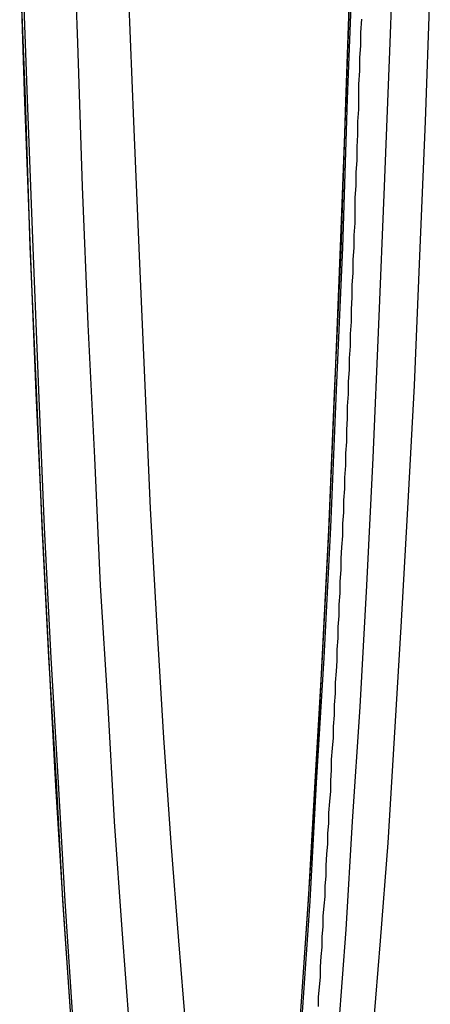
# Model space of a CAD drawing. Extents: x 0 to 1540, y 0 to 797.
# Drawn here: x 421 to 426, y 114 to 124 of the extents above; entities that cross this region are included whole.
import ezdxf

# ---------------------------------------------------------------- set-up
doc = ezdxf.new("R2010")
doc.units = 0
doc.header["$LTSCALE"] = 10
doc.linetypes.add('VERDECKT', pattern=[9.525, 6.35, -3.175])
doc.layers.get('0').update_dxf_attribs({"linetype": 'CONTINUOUS'})

# ---------------------------------------------------------------- blocks, each defined once
blk = doc.blocks.new('A$C06DD4E80')
at = {"color": 3}
blk.add_polyline3d([(7803.79, 2221.4, 0), (7803.79, 2221.5, 0), (7803.8, 2221.61, 0), (7803.81, 2221.71, 0), (7803.81, 2221.82, 0), (7803.82, 2221.93, 0), (7803.83, 2222.03, 0), (7803.83, 2222.14, 0), (7803.84, 2222.25, 0), (7803.84, 2222.36, 0), (7803.85, 2222.47, 0), (7803.86, 2222.57, 0), (7803.86, 2222.68, 0), (7803.87, 2222.79, 0), (7803.87, 2222.9, 0), (7803.88, 2223.02, 0), (7803.89, 2223.13, 0), (7803.89, 2223.24, 0), (7803.9, 2223.35, 0), (7803.9, 2223.46, 0), (7803.91, 2223.58, 0), (7803.92, 2223.69, 0), (7803.92, 2223.8, 0), (7803.93, 2223.92, 0), (7803.93, 2224.03, 0), (7803.94, 2224.15, 0), (7803.95, 2224.26, 0), (7803.95, 2224.38, 0), (7803.96, 2224.5, 0), (7803.96, 2224.61, 0), (7803.97, 2224.73, 0), (7803.97, 2224.85, 0), (7803.98, 2224.97, 0), (7803.99, 2225.08, 0), (7803.99, 2225.2, 0), (7804, 2225.32, 0), (7804, 2225.44, 0), (7804.01, 2225.56, 0), (7804.01, 2225.68, 0), (7804.02, 2225.8, 0), (7804.02, 2225.92, 0), (7804.03, 2226.05, 0), (7804.03, 2226.17, 0), (7804.04, 2226.29, 0), (7804.05, 2226.41, 0), (7804.05, 2226.54, 0), (7804.06, 2226.66, 0), (7804.06, 2226.79, 0), (7804.07, 2226.91, 0), (7804.07, 2227.03, 0), (7804.08, 2227.16, 0), (7804.08, 2227.29, 0), (7804.09, 2227.41, 0), (7804.09, 2227.54, 0), (7804.1, 2227.66, 0), (7804.1, 2227.79, 0), (7804.11, 2227.92, 0), (7804.11, 2228.05, 0), (7804.12, 2228.18, 0), (7804.12, 2228.3, 0), (7804.13, 2228.43, 0), (7804.13, 2228.56, 0), (7804.14, 2228.69, 0), (7804.14, 2228.82, 0), (7804.15, 2228.95, 0), (7804.15, 2229.08, 0), (7804.16, 2229.21, 0), (7804.16, 2229.35, 0), (7804.17, 2229.48, 0), (7804.17, 2229.61, 0), (7804.18, 2229.74, 0), (7804.18, 2229.88, 0), (7804.18, 2230.01, 0), (7804.19, 2230.14, 0), (7804.19, 2230.28, 0), (7804.2, 2230.41, 0), (7804.2, 2230.55, 0), (7804.21, 2230.68, 0), (7804.21, 2230.82, 0), (7804.22, 2230.95, 0), (7804.22, 2231.09, 0), (7804.22, 2231.22, 0), (7804.23, 2231.36, 0), (7804.23, 2231.5, 0), (7804.24, 2231.63, 0), (7804.24, 2231.77, 0), (7804.25, 2231.91, 0)], dxfattribs=at)
at = {"color": 1, "linetype": 'VERDECKT'}
for points in [[(7802.37, 2213.57, 0), (7802.48, 2213.62, 0), (7802.58, 2213.76, 0), (7802.68, 2213.99, 0), (7802.78, 2214.32, 0), (7802.87, 2214.75, 0), (7802.97, 2215.26, 0), (7803.07, 2215.87, 0), (7803.16, 2216.56, 0), (7803.25, 2217.34, 0), (7803.34, 2218.21, 0), (7803.43, 2219.16, 0), (7803.52, 2220.19, 0), (7803.6, 2221.3, 0), (7803.68, 2222.49, 0), (7803.76, 2223.75, 0), (7803.83, 2225.08, 0), (7803.9, 2226.47, 0), (7803.96, 2227.93, 0), (7804.03, 2229.45, 0), (7804.08, 2231.03, 0), (7804.14, 2232.66, 0)], [(7800.61, 2232.66, 0), (7800.66, 2231.03, 0), (7800.72, 2229.45, 0), (7800.78, 2227.93, 0), (7800.85, 2226.47, 0), (7800.92, 2225.08, 0), (7800.99, 2223.75, 0), (7801.07, 2222.49, 0), (7801.15, 2221.3, 0), (7801.23, 2220.19, 0), (7801.32, 2219.16, 0), (7801.4, 2218.21, 0), (7801.49, 2217.34, 0), (7801.59, 2216.56, 0), (7801.68, 2215.87, 0), (7801.78, 2215.26, 0), (7801.87, 2214.75, 0), (7801.97, 2214.32, 0), (7802.07, 2213.99, 0), (7802.17, 2213.76, 0), (7802.27, 2213.62, 0), (7802.37, 2213.57, 0)], [(7800.63, 2232.68, 0), (7800.69, 2231.06, 0), (7800.75, 2229.48, 0), (7800.81, 2227.96, 0), (7800.87, 2226.5, 0), (7800.94, 2225.11, 0), (7801.02, 2223.78, 0), (7801.09, 2222.52, 0), (7801.17, 2221.34, 0)], [(7803.62, 2221.34, 0), (7803.7, 2222.52, 0), (7803.77, 2223.78, 0), (7803.85, 2225.11, 0), (7803.92, 2226.5, 0), (7803.98, 2227.96, 0), (7804.05, 2229.48, 0), (7804.1, 2231.06, 0), (7804.16, 2232.68, 0)], [(7804.14, 2232.69, 0), (7804.08, 2231.06, 0), (7804.02, 2229.49, 0), (7803.96, 2227.97, 0), (7803.9, 2226.51, 0), (7803.83, 2225.12, 0), (7803.75, 2223.79, 0), (7803.68, 2222.53, 0), (7803.6, 2221.35, 0)], [(7801.15, 2221.35, 0), (7801.07, 2222.53, 0), (7801, 2223.79, 0), (7800.92, 2225.12, 0), (7800.85, 2226.51, 0), (7800.79, 2227.97, 0), (7800.72, 2229.49, 0), (7800.67, 2231.06, 0), (7800.61, 2232.69, 0)], [(7804.14, 2232.69, 0), (7804.08, 2231.06, 0), (7804.02, 2229.49, 0), (7803.96, 2227.97, 0), (7803.9, 2226.51, 0), (7803.83, 2225.12, 0), (7803.75, 2223.79, 0), (7803.68, 2222.53, 0), (7803.6, 2221.35, 0)], [(7801.15, 2221.35, 0), (7801.07, 2222.53, 0), (7801, 2223.79, 0), (7800.92, 2225.12, 0), (7800.85, 2226.51, 0), (7800.79, 2227.97, 0), (7800.72, 2229.49, 0), (7800.67, 2231.06, 0), (7800.61, 2232.69, 0)], [(7804.6, 2233.25, 0), (7804.55, 2231.66, 0), (7804.49, 2230.13, 0), (7804.43, 2228.66, 0), (7804.37, 2227.24, 0), (7804.3, 2225.88, 0), (7804.23, 2224.59, 0), (7804.15, 2223.37, 0), (7804.08, 2222.22, 0), (7804, 2221.14, 0)], [(7801.78, 2221.14, 0), (7801.7, 2222.22, 0), (7801.62, 2223.37, 0), (7801.55, 2224.59, 0), (7801.47, 2225.88, 0), (7801.41, 2227.24, 0), (7801.34, 2228.66, 0), (7801.28, 2230.13, 0), (7801.23, 2231.66, 0), (7801.17, 2233.25, 0)], [(7804.6, 2233.25, 0), (7804.55, 2231.66, 0), (7804.49, 2230.13, 0), (7804.43, 2228.66, 0), (7804.37, 2227.24, 0), (7804.3, 2225.88, 0), (7804.23, 2224.59, 0), (7804.15, 2223.37, 0), (7804.08, 2222.22, 0), (7804, 2221.14, 0)], [(7801.78, 2221.14, 0), (7801.7, 2222.22, 0), (7801.62, 2223.37, 0), (7801.55, 2224.59, 0), (7801.47, 2225.88, 0), (7801.41, 2227.24, 0), (7801.34, 2228.66, 0), (7801.28, 2230.13, 0), (7801.23, 2231.66, 0), (7801.17, 2233.25, 0)], [(7803.37, 2215.86, 0), (7803.47, 2215.9, 0), (7803.56, 2216.04, 0), (7803.66, 2216.26, 0), (7803.75, 2216.57, 0), (7803.84, 2216.97, 0), (7803.93, 2217.45, 0), (7804.03, 2218.02, 0), (7804.11, 2218.68, 0), (7804.2, 2219.41, 0), (7804.29, 2220.23, 0), (7804.37, 2221.12, 0), (7804.45, 2222.1, 0), (7804.53, 2223.14, 0), (7804.6, 2224.26, 0), (7804.67, 2225.44, 0), (7804.74, 2226.7, 0), (7804.81, 2228.01, 0), (7804.87, 2229.39, 0), (7804.93, 2230.82, 0), (7804.98, 2232.3, 0)], [(7801.76, 2232.3, 0), (7801.82, 2230.82, 0), (7801.88, 2229.39, 0), (7801.94, 2228.01, 0), (7802, 2226.7, 0), (7802.07, 2225.44, 0), (7802.14, 2224.26, 0), (7802.22, 2223.14, 0), (7802.3, 2222.1, 0), (7802.38, 2221.12, 0), (7802.46, 2220.23, 0), (7802.54, 2219.41, 0), (7802.63, 2218.68, 0), (7802.72, 2218.02, 0), (7802.81, 2217.45, 0), (7802.9, 2216.97, 0), (7802.99, 2216.57, 0), (7803.09, 2216.26, 0), (7803.18, 2216.04, 0), (7803.28, 2215.9, 0), (7803.37, 2215.86, 0)]]:
    blk.add_polyline3d(points, dxfattribs=at)

msp = doc.modelspace()

# ---------------------------------------------------------------- block references
msp.add_blockref('A$C06DD4E80', (-7379.324, -2107.86))

doc.saveas('drawing.dxf')
